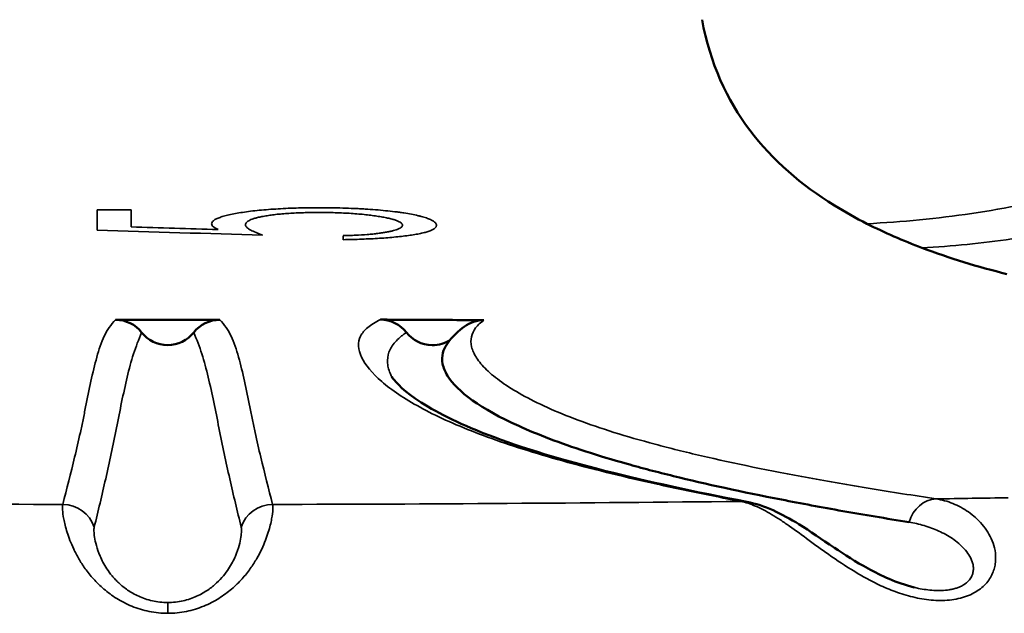
# Model space of a CAD drawing. Units: millimetres. Extents: x 195 to 13885, y 1136 to 12684.
# Drawn here: x 11741 to 11890, y 8235 to 8324 of the extents above; entities that cross this region are included whole.
import ezdxf

# ---------------------------------------------------------------- set-up
doc = ezdxf.new("R2010")
doc.units = ezdxf.units.MM
doc.layers.add('MD_Visible', color=7, linetype='Continuous', lineweight=50)
doc.layers.add('MD_Visible Narrow', color=7, linetype='Continuous', lineweight=35)
doc.dimstyles.new('DİLARA 5', dxfattribs={"dimtxt": 250, "dimasz": 100, "dimexe": 0, "dimexo": 100, "dimgap": 50, "dimtad": 2, "dimdec": 0, "dimlfac": 0.1, "dimrnd": 5, "dimtxsty": 'Standard', "dimcen": 0, "dimse1": 1, "dimse2": 1, "dimclrd": 256, "dimadec": 0, "dimazin": 0, "dimtfac": 1, "dimtdec": 0, "dimtix": 1, "dimtmove": 0, "dimatfit": 3, "dimfxl": 1, "dimarcsym": 0})

# ---------------------------------------------------------------- blocks, each defined once
blk = doc.blocks.new('CustomObjectsInViewport6_0')
at = {"layer": 'MD_Visible', "extrusion": (0, 1, 0)}
blk.add_line((11771.03, 8278.87), (11755.29, 8278.87), dxfattribs=at)
at = {"layer": 'MD_Visible', "extrusion": (4.69242e-16, 1.37089e-35, -1)}
blk.add_arc((-11763.16, 8280.04), 5, 218.0346, 321.9626, dxfattribs=at)
at = {"layer": 'MD_Visible'}
for points, knots in [([(11843.91, 8324.2), (11846.34, 8310.99), (11855.26, 8300.89), (11867.14, 8294.24), (11868.83, 8293.39)], [0, 0, 0, 0, 0.140051, 0.1625199, 0.1625199, 0.1625199, 0.1625199]), ([(11795.3, 8278.9), (11796.2, 8278.89), (11797.11, 8278.89), (11798.01, 8278.88), (11801.38, 8278.86), (11804.74, 8278.85), (11808.11, 8278.83), (11809.05, 8278.83), (11810, 8278.82), (11810.95, 8278.82)], [-0.00272504, -0.00272504, -0.00272504, -0.00272504, 0, 0, 0, 0.01013924, 0.01013924, 0.01013924, 0.01299121, 0.01299121, 0.01299121, 0.01299121]), ([(11805.85, 8275.84), (11805.06, 8275.33), (11804.13, 8275.03), (11801.54, 8275.05), (11800.13, 8275.81), (11799.23, 8276.96)], [0.020490176, 0.020490176, 0.020490176, 0.020490176, 0.023348871, 0.023348871, 0.027828015, 0.027828015, 0.027828015, 0.027828015]), ([(11875.18, 8248.3), (11871.73, 8248.86), (11868.39, 8249.42), (11865.18, 8249.98), (11861.97, 8250.55), (11858.87, 8251.13), (11855.9, 8251.71), (11849.97, 8252.87), (11844.53, 8254.05), (11839.59, 8255.27), (11838.36, 8255.57), (11837.15, 8255.88), (11835.98, 8256.18), (11834.81, 8256.49), (11833.67, 8256.8), (11832.57, 8257.11), (11830.36, 8257.73), (11828.28, 8258.35), (11826.33, 8258.99), (11824.38, 8259.62), (11822.56, 8260.25), (11820.87, 8260.9), (11819.18, 8261.54), (11817.62, 8262.18), (11816.2, 8262.83), (11810.5, 8265.42), (11806.91, 8268.01), (11805.43, 8270.43), (11805.06, 8271.04), (11804.82, 8271.63), (11804.71, 8272.21), (11804.6, 8272.78), (11804.62, 8273.34), (11804.76, 8273.89), (11804.88, 8274.32), (11805.07, 8274.73), (11805.34, 8275.14)], [0, 0, 0, 0, 0.0210282, 0.0210282, 0.0210282, 0.0420564, 0.0420564, 0.0420564, 0.0841128, 0.0841128, 0.0841128, 0.0946269, 0.0946269, 0.0946269, 0.105141, 0.105141, 0.105141, 0.1261692, 0.1261692, 0.1261692, 0.1471974, 0.1471974, 0.1471974, 0.1682256, 0.1682256, 0.1682256, 0.2523384, 0.2523384, 0.2523384, 0.2733666, 0.2733666, 0.2733666, 0.2943948, 0.2943948, 0.2943948, 0.3111331, 0.3111331, 0.3111331, 0.3111331]), ([(11797.02, 8270.28), (11797.25, 8269.85), (11798.41, 8268.46), (11802.87, 8265.38), (11806.27, 8263.59), (11815.59, 8259.87), (11821.86, 8257.92), (11835.62, 8254.44), (11842.75, 8252.89), (11850.7, 8251.37)], [0, 0, 0, 0, 5.672196, 5.672196, 11.80357, 11.80357, 18.856433, 18.856433, 24.762216, 24.762216, 24.762216, 24.762216]), ([(11850.7, 8251.37), (11853.38, 8250.86), (11855.92, 8249.6), (11860.23, 8246.94), (11861.97, 8245.73), (11865.45, 8243.41), (11867.12, 8242.32), (11870, 8240.74), (11871.06, 8240.2), (11873.37, 8239.22), (11874.63, 8238.77), (11875.95, 8238.45)], [0, 0, 0, 0, 1.432846, 1.432846, 2.348387, 2.348387, 3.079165, 3.079165, 3.469636, 3.469636, 3.878025, 3.878025, 3.878025, 3.878025])]:
    blk.add_open_spline(points, degree=3, knots=knots, dxfattribs=at)
for points in [[(11868.83, 8293.39), (11871.5, 8292.03), (11874.28, 8290.82), (11877.14, 8289.74)], [(11877.14, 8289.74), (11881.3, 8288.17), (11885.62, 8286.87), (11889.97, 8285.77)], [(11755.29, 8278.87), (11756.81, 8278.87), (11758.29, 8278.16), (11759.22, 8276.96)], [(11767.1, 8276.96), (11768.04, 8278.16), (11769.51, 8278.87), (11771.03, 8278.87)], [(11795.3, 8278.9), (11796.82, 8278.89), (11798.29, 8278.16), (11799.23, 8276.96)], [(11807.99, 8277.85), (11808.84, 8278.47), (11809.88, 8278.82), (11810.95, 8278.82)], [(11805.34, 8275.14), (11806.11, 8276.32), (11807.2, 8277.27), (11807.99, 8277.85)], [(11805.34, 8275.14), (11805.34, 8275.14), (11805.34, 8275.14), (11805.34, 8275.14)], [(11800.04, 8266.37), (11800.04, 8266.37), (11800.04, 8266.37), (11800.04, 8266.37)], [(11830.34, 8251.25), (11830.34, 8251.25), (11830.34, 8251.25), (11830.34, 8251.25)], [(11867.47, 8240.53), (11867.47, 8240.53), (11867.47, 8240.53), (11867.47, 8240.53)]]:
    blk.add_open_spline(points, degree=3, dxfattribs=at)
at = {"layer": 'MD_Visible Narrow', "extrusion": (0, 1, 0)}
blk.add_line((11752.49, 8295.49), (11757.62, 8295.49), dxfattribs=at)
at = {"layer": 'MD_Visible Narrow'}
for centre, major_axis, ratio, start_param, end_param in [((11789.65, 9479.56), (-0.02, 1199.18), 0.000002, 3.274588, 3.278364), ((11850.36, 8252.08), (0, 5), 0, -1.420122, -1.420113), ((11779.02, 8246), (4.84, 1.24), 0.996133, 1.320511, 2.57886), ((11879.28, 8246.84), (0.74, 4.94), 0.866309, 0.171282, 1.401986), ((11763.16, 8231.19), (0, 5), 0.000171, -0.839535, -0.107337)]:
    blk.add_ellipse(centre, major_axis=major_axis, ratio=ratio, start_param=start_param, end_param=end_param, dxfattribs=at)
at = {"layer": 'MD_Visible Narrow', "extrusion": (4.69242e-16, 2.32827e-32, -1)}
blk.add_ellipse((11763.8, 8308.03), major_axis=(-668.87, 0.02), ratio=0.085316, start_param=4.522277, end_param=4.538877, dxfattribs=at)
at = {"layer": 'MD_Visible Narrow', "extrusion": (4.69242e-16, -1.6714e-29, -1)}
blk.add_ellipse((11747.3, 8246), major_axis=(-4.84, 1.24), ratio=0.996133, start_param=1.320494, end_param=2.578723, dxfattribs=at)
at = {"layer": 'MD_Visible Narrow', "extrusion": (4.69242e-16, 4.46199e-30, -1)}
blk.add_ellipse((11849.76, 8246.46), major_axis=(0.94, 4.91), ratio=0.910078, start_param=-0.206855, end_param=-0.206852, dxfattribs=at)
at = {"layer": 'MD_Visible Narrow', "extrusion": (4.69242e-16, 4.86875e-30, -1)}
blk.add_ellipse((11849.76, 8246.46), major_axis=(0.94, 4.91), ratio=0.910078, start_param=0.480705, end_param=0.480724, dxfattribs=at)
at = {"layer": 'MD_Visible Narrow'}
for points, knots in [([(11877.14, 8289.74), (11881.7, 8289.98), (11886.22, 8290.43), (11890.7, 8291.08), (11895.17, 8291.72), (11899.61, 8292.57), (11904.01, 8293.61), (11908.4, 8294.66), (11912.76, 8295.9), (11917.08, 8297.34), (11919.23, 8298.07), (11921.38, 8298.84), (11923.51, 8299.66), (11925.63, 8300.48), (11927.72, 8301.34), (11929.8, 8302.25), (11933.95, 8304.07), (11938, 8306.07), (11941.95, 8308.24), (11945.91, 8310.42), (11949.77, 8312.77), (11953.54, 8315.3), (11954.48, 8315.93), (11955.42, 8316.57), (11956.35, 8317.23), (11957.28, 8317.88), (11958.2, 8318.55), (11959.12, 8319.23), (11960.95, 8320.58), (11962.74, 8321.97), (11964.5, 8323.4), (11968.02, 8326.25), (11971.39, 8329.24), (11974.62, 8332.37), (11977.85, 8335.5), (11980.94, 8338.76), (11983.88, 8342.17), (11986.83, 8345.57), (11989.63, 8349.11), (11992.28, 8352.8), (11993.61, 8354.64), (11994.9, 8356.52), (11996.15, 8358.42), (11997.4, 8360.33), (11998.6, 8362.26), (11999.76, 8364.21), (12000.92, 8366.16), (12002.03, 8368.14), (12003.1, 8370.15), (12004.17, 8372.16), (12005.2, 8374.19), (12006.18, 8376.24), (12006.67, 8377.26), (12007.15, 8378.29), (12007.61, 8379.32), (12008.08, 8380.35), (12008.53, 8381.39), (12008.97, 8382.43), (12009.84, 8384.51), (12010.64, 8386.61), (12011.36, 8388.73), (12012.82, 8392.98), (12013.99, 8397.31), (12014.87, 8401.73), (12015.31, 8403.94), (12015.68, 8406.17), (12015.98, 8408.43), (12016.05, 8408.99), (12016.12, 8409.56), (12016.18, 8410.12), (12016.25, 8410.69), (12016.31, 8411.26), (12016.36, 8411.83), (12016.48, 8412.96), (12016.59, 8414.1), (12016.7, 8415.24), (12017.16, 8419.78), (12017.61, 8424.33), (12018.07, 8428.88)], [0, 0, 0, 0, 0.0135506, 0.0135506, 0.0135506, 0.0271012, 0.0271012, 0.0271012, 0.0406519, 0.0406519, 0.0406519, 0.0474272, 0.0474272, 0.0474272, 0.0542025, 0.0542025, 0.0542025, 0.0677531, 0.0677531, 0.0677531, 0.0813037, 0.0813037, 0.0813037, 0.0846914, 0.0846914, 0.0846914, 0.088079, 0.088079, 0.088079, 0.0948544, 0.0948544, 0.0948544, 0.108405, 0.108405, 0.108405, 0.1219556, 0.1219556, 0.1219556, 0.1355062, 0.1355062, 0.1355062, 0.1422815, 0.1422815, 0.1422815, 0.1490568, 0.1490568, 0.1490568, 0.1558322, 0.1558322, 0.1558322, 0.1626075, 0.1626075, 0.1626075, 0.1659951, 0.1659951, 0.1659951, 0.1693828, 0.1693828, 0.1693828, 0.1761581, 0.1761581, 0.1761581, 0.1897087, 0.1897087, 0.1897087, 0.196484, 0.196484, 0.196484, 0.1981778, 0.1981778, 0.1981778, 0.1998717, 0.1998717, 0.1998717, 0.2032593, 0.2032593, 0.2032593, 0.21681, 0.21681, 0.21681, 0.21681]), ([(11868.83, 8293.39), (11874.17, 8293.65), (11879.44, 8294.17), (11884.66, 8294.94), (11889.89, 8295.72), (11895.05, 8296.73), (11900.17, 8297.99), (11902.73, 8298.62), (11905.27, 8299.31), (11907.8, 8300.06), (11910.33, 8300.81), (11912.86, 8301.63), (11915.34, 8302.5), (11920.32, 8304.24), (11925.18, 8306.2), (11929.93, 8308.4), (11932.3, 8309.5), (11934.65, 8310.66), (11936.96, 8311.89), (11939.28, 8313.11), (11941.56, 8314.4), (11943.82, 8315.76), (11946.07, 8317.12), (11948.3, 8318.56), (11950.49, 8320.07), (11952.69, 8321.59), (11954.82, 8323.18), (11956.9, 8324.85), (11958.97, 8326.53), (11960.97, 8328.28), (11962.89, 8330.13), (11963.37, 8330.6), (11963.85, 8331.07), (11964.32, 8331.54), (11964.79, 8332.02), (11965.24, 8332.5), (11965.69, 8332.98), (11966.59, 8333.94), (11967.45, 8334.92), (11968.27, 8335.91), (11969.09, 8336.9), (11969.87, 8337.9), (11970.61, 8338.92), (11970.98, 8339.43), (11971.34, 8339.94), (11971.69, 8340.45), (11972.04, 8340.97), (11972.38, 8341.48), (11972.7, 8341.99), (11974, 8344.03), (11975.09, 8346.04), (11976.02, 8348.02), (11976.26, 8348.52), (11976.48, 8349.01), (11976.69, 8349.5), (11976.9, 8349.99), (11977.11, 8350.48), (11977.3, 8350.96), (11977.68, 8351.93), (11978.03, 8352.88), (11978.34, 8353.81), (11978.96, 8355.66), (11979.44, 8357.46), (11979.83, 8359.2), (11980.03, 8360.07), (11980.2, 8360.92), (11980.35, 8361.77), (11980.5, 8362.61), (11980.63, 8363.45), (11980.74, 8364.27), (11980.97, 8365.91), (11981.13, 8367.5), (11981.23, 8369.04), (11981.45, 8372.13), (11981.44, 8375.02), (11981.28, 8377.72), (11981.12, 8380.42), (11980.8, 8382.92), (11980.37, 8385.24), (11980.15, 8386.4), (11979.91, 8387.52), (11979.64, 8388.59), (11979.37, 8389.65), (11979.09, 8390.67), (11978.78, 8391.65), (11978.17, 8393.59), (11977.5, 8395.36), (11976.79, 8396.99), (11976.08, 8398.62), (11975.33, 8400.11), (11974.57, 8401.51), (11973.81, 8402.9), (11973.03, 8404.19), (11972.26, 8405.42)], [0, 0, 0, 0, 0.0158601, 0.0158601, 0.0158601, 0.0317202, 0.0317202, 0.0317202, 0.0396503, 0.0396503, 0.0396503, 0.0475804, 0.0475804, 0.0475804, 0.0634405, 0.0634405, 0.0634405, 0.0713705, 0.0713705, 0.0713705, 0.0793006, 0.0793006, 0.0793006, 0.0872306, 0.0872306, 0.0872306, 0.0951607, 0.0951607, 0.0951607, 0.1030908, 0.1030908, 0.1030908, 0.1050733, 0.1050733, 0.1050733, 0.1070558, 0.1070558, 0.1070558, 0.1110208, 0.1110208, 0.1110208, 0.1149858, 0.1149858, 0.1149858, 0.1169684, 0.1169684, 0.1169684, 0.1189509, 0.1189509, 0.1189509, 0.1268809, 0.1268809, 0.1268809, 0.1288635, 0.1288635, 0.1288635, 0.130846, 0.130846, 0.130846, 0.134811, 0.134811, 0.134811, 0.1427411, 0.1427411, 0.1427411, 0.1467061, 0.1467061, 0.1467061, 0.1506711, 0.1506711, 0.1506711, 0.1586012, 0.1586012, 0.1586012, 0.1744613, 0.1744613, 0.1744613, 0.1903214, 0.1903214, 0.1903214, 0.1982515, 0.1982515, 0.1982515, 0.2061815, 0.2061815, 0.2061815, 0.2220416, 0.2220416, 0.2220416, 0.2379018, 0.2379018, 0.2379018, 0.2537619, 0.2537619, 0.2537619, 0.2537619]), ([(11769.79, 8293.36), (11769.81, 8293.44), (11769.82, 8293.52), (11769.86, 8293.6), (11769.9, 8293.68), (11769.97, 8293.75), (11770.06, 8293.83), (11770.15, 8293.91), (11770.27, 8293.99), (11770.41, 8294.06), (11770.55, 8294.14), (11770.72, 8294.22), (11770.92, 8294.29), (11771.12, 8294.37), (11771.34, 8294.44), (11771.59, 8294.52), (11771.84, 8294.59), (11772.11, 8294.66), (11772.41, 8294.72), (11772.71, 8294.79), (11773.04, 8294.86), (11773.39, 8294.92), (11773.73, 8294.98), (11774.1, 8295.05), (11774.48, 8295.1), (11774.87, 8295.16), (11775.27, 8295.21), (11775.69, 8295.27), (11776.11, 8295.32), (11776.54, 8295.37), (11777, 8295.41), (11777.45, 8295.46), (11777.92, 8295.5), (11778.39, 8295.53), (11778.87, 8295.57), (11779.36, 8295.6), (11779.85, 8295.63), (11780.35, 8295.66), (11780.86, 8295.69), (11781.38, 8295.71), (11781.9, 8295.73), (11782.42, 8295.74), (11782.95, 8295.76), (11783.48, 8295.77), (11784.01, 8295.78), (11784.55, 8295.79), (11785.08, 8295.79), (11785.62, 8295.8), (11786.15, 8295.8)], [0, 0, 0, 0, 0.00158902, 0.00158902, 0.00158902, 0.00317804, 0.00317804, 0.00317804, 0.00476706, 0.00476706, 0.00476706, 0.00635608, 0.00635608, 0.00635608, 0.0079451, 0.0079451, 0.0079451, 0.00953412, 0.00953412, 0.00953412, 0.01112313, 0.01112313, 0.01112313, 0.01271215, 0.01271215, 0.01271215, 0.01430117, 0.01430117, 0.01430117, 0.01589019, 0.01589019, 0.01589019, 0.01747921, 0.01747921, 0.01747921, 0.01906823, 0.01906823, 0.01906823, 0.02065725, 0.02065725, 0.02065725, 0.02224627, 0.02224627, 0.02224627, 0.02383529, 0.02383529, 0.02383529, 0.02542431, 0.02542431, 0.02542431, 0.02542431]), ([(11785.96, 8295.08), (11785.58, 8295.08), (11785.19, 8295.08), (11784.81, 8295.07), (11784.43, 8295.07), (11784.05, 8295.06), (11783.67, 8295.05), (11782.93, 8295.03), (11782.19, 8295), (11781.48, 8294.95), (11781.12, 8294.93), (11780.77, 8294.9), (11780.43, 8294.87), (11780.1, 8294.84), (11779.78, 8294.81), (11779.47, 8294.78), (11779.16, 8294.74), (11778.86, 8294.7), (11778.58, 8294.66), (11778.3, 8294.62), (11778.03, 8294.58), (11777.77, 8294.53), (11777.52, 8294.49), (11777.28, 8294.44), (11777.06, 8294.39), (11776.84, 8294.35), (11776.64, 8294.3), (11776.46, 8294.24), (11776.27, 8294.19), (11776.11, 8294.14), (11775.95, 8294.08), (11775.8, 8294.03), (11775.67, 8293.98), (11775.56, 8293.92), (11775.44, 8293.87), (11775.35, 8293.81), (11775.27, 8293.75), (11775.19, 8293.7), (11775.12, 8293.64), (11775.07, 8293.58), (11775.02, 8293.53), (11774.98, 8293.47), (11774.96, 8293.41), (11774.94, 8293.36), (11774.93, 8293.3), (11774.92, 8293.24)], [0, 0, 0, 0, 0.00114038, 0.00114038, 0.00114038, 0.00228077, 0.00228077, 0.00228077, 0.00456153, 0.00456153, 0.00456153, 0.00570191, 0.00570191, 0.00570191, 0.0068423, 0.0068423, 0.0068423, 0.00798268, 0.00798268, 0.00798268, 0.00912306, 0.00912306, 0.00912306, 0.01026345, 0.01026345, 0.01026345, 0.01140383, 0.01140383, 0.01140383, 0.01254421, 0.01254421, 0.01254421, 0.01368459, 0.01368459, 0.01368459, 0.01482498, 0.01482498, 0.01482498, 0.01596536, 0.01596536, 0.01596536, 0.01710574, 0.01710574, 0.01710574, 0.01824613, 0.01824613, 0.01824613, 0.01824613]), ([(11798.64, 8293.15), (11798.63, 8293.21), (11798.62, 8293.27), (11798.58, 8293.33), (11798.55, 8293.39), (11798.49, 8293.45), (11798.42, 8293.51), (11798.35, 8293.58), (11798.26, 8293.64), (11798.14, 8293.69), (11798.03, 8293.75), (11797.88, 8293.81), (11797.73, 8293.87), (11797.57, 8293.93), (11797.4, 8293.99), (11797.21, 8294.04), (11797.01, 8294.1), (11796.8, 8294.15), (11796.56, 8294.21), (11796.33, 8294.26), (11796.09, 8294.31), (11795.83, 8294.36), (11795.57, 8294.41), (11795.28, 8294.46), (11794.99, 8294.5), (11794.7, 8294.55), (11794.4, 8294.59), (11794.08, 8294.63), (11793.76, 8294.68), (11793.44, 8294.72), (11793.09, 8294.75), (11792.75, 8294.79), (11792.39, 8294.82), (11792.02, 8294.85), (11791.65, 8294.89), (11791.27, 8294.91), (11790.88, 8294.94), (11790.11, 8294.99), (11789.31, 8295.02), (11788.48, 8295.05), (11788.07, 8295.06), (11787.65, 8295.07), (11787.23, 8295.07), (11786.81, 8295.08), (11786.38, 8295.08), (11785.96, 8295.08)], [0, 0, 0, 0, 0.00124781, 0.00124781, 0.00124781, 0.00249561, 0.00249561, 0.00249561, 0.00374342, 0.00374342, 0.00374342, 0.00499123, 0.00499123, 0.00499123, 0.00623904, 0.00623904, 0.00623904, 0.00748684, 0.00748684, 0.00748684, 0.00873465, 0.00873465, 0.00873465, 0.00998246, 0.00998246, 0.00998246, 0.01123027, 0.01123027, 0.01123027, 0.01247807, 0.01247807, 0.01247807, 0.01372588, 0.01372588, 0.01372588, 0.01497369, 0.01497369, 0.01497369, 0.0174693, 0.0174693, 0.0174693, 0.01871711, 0.01871711, 0.01871711, 0.01996492, 0.01996492, 0.01996492, 0.01996492]), ([(11786.15, 8295.8), (11786.74, 8295.8), (11787.32, 8295.79), (11787.9, 8295.79), (11788.48, 8295.78), (11789.05, 8295.77), (11789.62, 8295.75), (11790.19, 8295.73), (11790.75, 8295.71), (11791.31, 8295.69), (11791.59, 8295.68), (11791.87, 8295.66), (11792.15, 8295.65), (11792.43, 8295.63), (11792.71, 8295.62), (11792.98, 8295.6), (11793.52, 8295.57), (11794.05, 8295.53), (11794.57, 8295.49), (11795.09, 8295.45), (11795.59, 8295.4), (11796.08, 8295.35), (11796.57, 8295.3), (11797.04, 8295.25), (11797.5, 8295.2), (11797.73, 8295.17), (11797.96, 8295.14), (11798.18, 8295.11), (11798.4, 8295.08), (11798.62, 8295.05), (11798.83, 8295.02), (11799.25, 8294.95), (11799.63, 8294.89), (11800, 8294.82), (11800.36, 8294.75), (11800.71, 8294.68), (11801.02, 8294.6), (11801.18, 8294.56), (11801.33, 8294.53), (11801.48, 8294.49), (11801.62, 8294.45), (11801.76, 8294.41), (11801.89, 8294.37), (11802.03, 8294.33), (11802.15, 8294.29), (11802.27, 8294.25), (11802.38, 8294.21), (11802.49, 8294.17), (11802.59, 8294.13), (11802.8, 8294.05), (11802.98, 8293.96), (11803.13, 8293.88), (11803.28, 8293.79), (11803.4, 8293.71), (11803.49, 8293.62), (11803.54, 8293.58), (11803.58, 8293.54), (11803.61, 8293.5), (11803.65, 8293.45), (11803.68, 8293.41), (11803.71, 8293.37), (11803.73, 8293.32), (11803.75, 8293.28), (11803.76, 8293.24), (11803.76, 8293.2), (11803.77, 8293.15), (11803.77, 8293.11)], [0, 0, 0, 0, 0.00173501, 0.00173501, 0.00173501, 0.00347003, 0.00347003, 0.00347003, 0.00520504, 0.00520504, 0.00520504, 0.00607255, 0.00607255, 0.00607255, 0.00694006, 0.00694006, 0.00694006, 0.00867507, 0.00867507, 0.00867507, 0.01041009, 0.01041009, 0.01041009, 0.0121451, 0.0121451, 0.0121451, 0.01301261, 0.01301261, 0.01301261, 0.01388011, 0.01388011, 0.01388011, 0.01561513, 0.01561513, 0.01561513, 0.01735014, 0.01735014, 0.01735014, 0.01821765, 0.01821765, 0.01821765, 0.01908516, 0.01908516, 0.01908516, 0.01995266, 0.01995266, 0.01995266, 0.02082017, 0.02082017, 0.02082017, 0.02255518, 0.02255518, 0.02255518, 0.0242902, 0.0242902, 0.0242902, 0.02515771, 0.02515771, 0.02515771, 0.02602521, 0.02602521, 0.02602521, 0.02689272, 0.02689272, 0.02689272, 0.02776023, 0.02776023, 0.02776023, 0.02776023]), ([(11770.77, 8292.5), (11770.63, 8292.57), (11770.5, 8292.64), (11770.38, 8292.71), (11770.26, 8292.78), (11770.16, 8292.85), (11770.07, 8292.92), (11769.98, 8293), (11769.91, 8293.07), (11769.87, 8293.14), (11769.82, 8293.21), (11769.81, 8293.29), (11769.79, 8293.36)], [0, 0, 0, 0, 0.001511378, 0.001511378, 0.001511378, 0.003022757, 0.003022757, 0.003022757, 0.004534135, 0.004534135, 0.004534135, 0.006045513, 0.006045513, 0.006045513, 0.006045513]), ([(11774.92, 8293.24), (11774.93, 8293.17), (11774.94, 8293.1), (11774.98, 8293.03), (11775.02, 8292.96), (11775.07, 8292.9), (11775.14, 8292.83), (11775.28, 8292.69), (11775.47, 8292.56), (11775.71, 8292.43), (11775.94, 8292.3), (11776.21, 8292.17), (11776.51, 8292.04), (11776.66, 8291.98), (11776.82, 8291.92), (11776.98, 8291.85), (11777.15, 8291.79), (11777.32, 8291.73), (11777.49, 8291.67)], [0, 0, 0, 0, 0.00143217, 0.00143217, 0.00143217, 0.00286434, 0.00286434, 0.00286434, 0.00572868, 0.00572868, 0.00572868, 0.00859302, 0.00859302, 0.00859302, 0.01002519, 0.01002519, 0.01002519, 0.01145736, 0.01145736, 0.01145736, 0.01145736]), ([(11789.67, 8291.58), (11789.98, 8291.59), (11790.3, 8291.6), (11790.62, 8291.61), (11790.93, 8291.62), (11791.24, 8291.64), (11791.55, 8291.65), (11792.16, 8291.68), (11792.75, 8291.71), (11793.32, 8291.76), (11793.61, 8291.78), (11793.89, 8291.8), (11794.15, 8291.83), (11794.42, 8291.86), (11794.67, 8291.88), (11794.92, 8291.91), (11795.16, 8291.94), (11795.38, 8291.98), (11795.6, 8292.01), (11795.82, 8292.04), (11796.03, 8292.08), (11796.23, 8292.11), (11796.43, 8292.15), (11796.61, 8292.19), (11796.78, 8292.23), (11796.95, 8292.26), (11797.11, 8292.3), (11797.26, 8292.34), (11797.41, 8292.38), (11797.54, 8292.43), (11797.67, 8292.47), (11797.8, 8292.51), (11797.92, 8292.55), (11798.02, 8292.6), (11798.12, 8292.64), (11798.21, 8292.69), (11798.29, 8292.73), (11798.36, 8292.78), (11798.43, 8292.82), (11798.49, 8292.87), (11798.54, 8292.91), (11798.58, 8292.96), (11798.6, 8293.01), (11798.62, 8293.05), (11798.63, 8293.1), (11798.64, 8293.15)], [0, 0, 0, 0, 0.00096981, 0.00096981, 0.00096981, 0.00193961, 0.00193961, 0.00193961, 0.00387922, 0.00387922, 0.00387922, 0.00484903, 0.00484903, 0.00484903, 0.00581883, 0.00581883, 0.00581883, 0.00678864, 0.00678864, 0.00678864, 0.00775844, 0.00775844, 0.00775844, 0.00872825, 0.00872825, 0.00872825, 0.00969805, 0.00969805, 0.00969805, 0.01066786, 0.01066786, 0.01066786, 0.01163766, 0.01163766, 0.01163766, 0.01260747, 0.01260747, 0.01260747, 0.01357727, 0.01357727, 0.01357727, 0.01454708, 0.01454708, 0.01454708, 0.01551688, 0.01551688, 0.01551688, 0.01551688]), ([(11803.77, 8293.11), (11803.76, 8293.04), (11803.75, 8292.97), (11803.71, 8292.9), (11803.68, 8292.84), (11803.62, 8292.77), (11803.54, 8292.7), (11803.46, 8292.63), (11803.36, 8292.57), (11803.24, 8292.5), (11803.12, 8292.44), (11802.98, 8292.37), (11802.81, 8292.31), (11802.64, 8292.24), (11802.45, 8292.18), (11802.24, 8292.12), (11802.02, 8292.06), (11801.79, 8292.01), (11801.53, 8291.95), (11801.28, 8291.9), (11801.02, 8291.84), (11800.72, 8291.79), (11800.43, 8291.74), (11800.11, 8291.69), (11799.78, 8291.64), (11799.45, 8291.59), (11799.11, 8291.55), (11798.75, 8291.5), (11798.39, 8291.46), (11798.02, 8291.42), (11797.63, 8291.38), (11797.25, 8291.34), (11796.85, 8291.31), (11796.44, 8291.27), (11796.02, 8291.24), (11795.6, 8291.21), (11795.17, 8291.18), (11794.74, 8291.15), (11794.3, 8291.13), (11793.85, 8291.11), (11793.41, 8291.09), (11792.95, 8291.07), (11792.49, 8291.05), (11792.03, 8291.03), (11791.56, 8291.02), (11791.09, 8291), (11790.62, 8290.99), (11790.14, 8290.98), (11789.67, 8290.97)], [0, 0, 0, 0, 0.00142494, 0.00142494, 0.00142494, 0.00284988, 0.00284988, 0.00284988, 0.00427482, 0.00427482, 0.00427482, 0.00569976, 0.00569976, 0.00569976, 0.0071247, 0.0071247, 0.0071247, 0.00854964, 0.00854964, 0.00854964, 0.00997458, 0.00997458, 0.00997458, 0.01139952, 0.01139952, 0.01139952, 0.01282446, 0.01282446, 0.01282446, 0.0142494, 0.0142494, 0.0142494, 0.01567434, 0.01567434, 0.01567434, 0.01709928, 0.01709928, 0.01709928, 0.01852422, 0.01852422, 0.01852422, 0.01994916, 0.01994916, 0.01994916, 0.0213741, 0.0213741, 0.0213741, 0.02279904, 0.02279904, 0.02279904, 0.02279904]), ([(11747.3, 8250.98), (11747.91, 8253.34), (11748.52, 8255.69), (11749.1, 8258.13), (11749.4, 8259.35), (11749.68, 8260.59), (11749.96, 8261.85), (11750.1, 8262.48), (11750.24, 8263.12), (11750.37, 8263.77), (11750.5, 8264.41), (11750.63, 8265.06), (11750.76, 8265.71), (11751.03, 8267.01), (11751.29, 8268.31), (11751.56, 8269.58), (11751.84, 8270.85), (11752.12, 8272.08), (11752.45, 8273.23), (11752.61, 8273.81), (11752.78, 8274.37), (11752.96, 8274.9), (11753.15, 8275.43), (11753.35, 8275.93), (11753.58, 8276.4), (11754.03, 8277.34), (11754.59, 8278.13), (11755.29, 8278.87)], [0, 0, 0, 0, 0.0831432, 0.0831432, 0.0831432, 0.1247148, 0.1247148, 0.1247148, 0.1455006, 0.1455006, 0.1455006, 0.1662864, 0.1662864, 0.1662864, 0.2078579, 0.2078579, 0.2078579, 0.2494295, 0.2494295, 0.2494295, 0.2702153, 0.2702153, 0.2702153, 0.2910011, 0.2910011, 0.2910011, 0.3325727, 0.3325727, 0.3325727, 0.3325727]), ([(11771.03, 8278.87), (11771.74, 8278.13), (11772.3, 8277.34), (11772.75, 8276.4), (11772.97, 8275.93), (11773.17, 8275.43), (11773.36, 8274.9), (11773.55, 8274.37), (11773.72, 8273.81), (11773.88, 8273.23), (11774.2, 8272.08), (11774.49, 8270.85), (11774.76, 8269.58), (11775.04, 8268.31), (11775.3, 8267.01), (11775.56, 8265.71), (11775.69, 8265.06), (11775.82, 8264.41), (11775.96, 8263.77), (11776.09, 8263.12), (11776.23, 8262.48), (11776.36, 8261.85), (11776.64, 8260.59), (11776.93, 8259.35), (11777.22, 8258.13), (11777.81, 8255.69), (11778.42, 8253.34), (11779.02, 8250.98)], [0, 0, 0, 0, 0.0415649, 0.0415649, 0.0415649, 0.0623473, 0.0623473, 0.0623473, 0.0831297, 0.0831297, 0.0831297, 0.1246946, 0.1246946, 0.1246946, 0.1662595, 0.1662595, 0.1662595, 0.1870419, 0.1870419, 0.1870419, 0.2078244, 0.2078244, 0.2078244, 0.2493892, 0.2493892, 0.2493892, 0.332519, 0.332519, 0.332519, 0.332519]), ([(11849.76, 8251.44), (11846.92, 8251.98), (11844.17, 8252.53), (11841.53, 8253.08), (11838.89, 8253.64), (11836.35, 8254.19), (11833.91, 8254.76), (11831.47, 8255.32), (11829.14, 8255.89), (11826.91, 8256.46), (11824.68, 8257.04), (11822.56, 8257.62), (11820.54, 8258.21), (11818.52, 8258.8), (11816.6, 8259.4), (11814.79, 8260), (11812.97, 8260.61), (11811.27, 8261.22), (11809.66, 8261.84), (11808.06, 8262.46), (11806.56, 8263.09), (11805.16, 8263.73), (11803.76, 8264.36), (11802.47, 8265.01), (11801.29, 8265.66), (11798.93, 8266.95), (11796.99, 8268.25), (11795.51, 8269.53), (11794.04, 8270.8), (11793.01, 8272.04), (11792.46, 8273.21), (11792.19, 8273.79), (11792.04, 8274.35), (11792.01, 8274.89), (11791.98, 8275.42), (11792.08, 8275.93), (11792.31, 8276.4), (11792.54, 8276.88), (11792.91, 8277.31), (11793.4, 8277.72), (11793.9, 8278.13), (11794.54, 8278.52), (11795.3, 8278.9)], [0, 0, 0, 0, 0.0209787, 0.0209787, 0.0209787, 0.0419574, 0.0419574, 0.0419574, 0.0629361, 0.0629361, 0.0629361, 0.0839147, 0.0839147, 0.0839147, 0.1048934, 0.1048934, 0.1048934, 0.1258721, 0.1258721, 0.1258721, 0.1468508, 0.1468508, 0.1468508, 0.1678295, 0.1678295, 0.1678295, 0.2097868, 0.2097868, 0.2097868, 0.2517442, 0.2517442, 0.2517442, 0.2727229, 0.2727229, 0.2727229, 0.2937016, 0.2937016, 0.2937016, 0.3146803, 0.3146803, 0.3146803, 0.335659, 0.335659, 0.335659, 0.335659]), ([(11810.95, 8278.82), (11810.44, 8278.44), (11810.02, 8278.05), (11809.7, 8277.64), (11809.38, 8277.23), (11809.16, 8276.79), (11809.06, 8276.32), (11808.95, 8275.84), (11808.96, 8275.33), (11809.09, 8274.8), (11809.22, 8274.26), (11809.47, 8273.7), (11809.84, 8273.12), (11810.22, 8272.54), (11810.72, 8271.94), (11811.35, 8271.32), (11811.98, 8270.71), (11812.74, 8270.09), (11813.63, 8269.46), (11814.52, 8268.82), (11815.54, 8268.19), (11816.69, 8267.54), (11817.84, 8266.9), (11819.12, 8266.26), (11820.53, 8265.62), (11821.94, 8264.98), (11823.49, 8264.35), (11825.17, 8263.72), (11826.85, 8263.09), (11828.66, 8262.47), (11830.6, 8261.87), (11832.55, 8261.26), (11834.62, 8260.66), (11836.82, 8260.07), (11837.93, 8259.77), (11839.06, 8259.48), (11840.23, 8259.19), (11841.39, 8258.9), (11842.59, 8258.61), (11843.83, 8258.32), (11848.75, 8257.18), (11854.17, 8256.07), (11860.08, 8254.99), (11863.04, 8254.45), (11866.12, 8253.91), (11869.32, 8253.38), (11872.52, 8252.86), (11875.84, 8252.34), (11879.28, 8251.82)], [0, 0, 0, 0, 0.0208564, 0.0208564, 0.0208564, 0.0417128, 0.0417128, 0.0417128, 0.0625693, 0.0625693, 0.0625693, 0.0834257, 0.0834257, 0.0834257, 0.1042821, 0.1042821, 0.1042821, 0.1251385, 0.1251385, 0.1251385, 0.145995, 0.145995, 0.145995, 0.1668514, 0.1668514, 0.1668514, 0.1877078, 0.1877078, 0.1877078, 0.2085642, 0.2085642, 0.2085642, 0.2294206, 0.2294206, 0.2294206, 0.2398489, 0.2398489, 0.2398489, 0.2502771, 0.2502771, 0.2502771, 0.2919899, 0.2919899, 0.2919899, 0.3128463, 0.3128463, 0.3128463, 0.3337028, 0.3337028, 0.3337028, 0.3337028]), ([(11759.22, 8276.96), (11758.76, 8275.9), (11758.36, 8274.84), (11758, 8273.72), (11757.64, 8272.6), (11757.33, 8271.42), (11757.04, 8270.2), (11756.45, 8267.75), (11755.94, 8265.14), (11755.42, 8262.54), (11755.15, 8261.23), (11754.89, 8259.93), (11754.62, 8258.66), (11754.35, 8257.38), (11754.07, 8256.12), (11753.79, 8254.87), (11753.23, 8252.38), (11752.64, 8249.94), (11752.06, 8247.52)], [0, 0, 0, 0, 0.0415581, 0.0415581, 0.0415581, 0.0831162, 0.0831162, 0.0831162, 0.1662325, 0.1662325, 0.1662325, 0.2077906, 0.2077906, 0.2077906, 0.2493487, 0.2493487, 0.2493487, 0.3324649, 0.3324649, 0.3324649, 0.3324649]), ([(11774.27, 8247.52), (11773.68, 8249.94), (11773.1, 8252.38), (11772.53, 8254.87), (11772.25, 8256.12), (11771.97, 8257.38), (11771.7, 8258.66), (11771.43, 8259.93), (11771.17, 8261.23), (11770.91, 8262.54), (11770.39, 8265.14), (11769.87, 8267.75), (11769.28, 8270.2), (11768.99, 8271.42), (11768.68, 8272.6), (11768.32, 8273.72), (11767.97, 8274.84), (11767.56, 8275.9), (11767.1, 8276.96)], [0, 0, 0, 0, 0.0831181, 0.0831181, 0.0831181, 0.1246772, 0.1246772, 0.1246772, 0.1662363, 0.1662363, 0.1662363, 0.2493544, 0.2493544, 0.2493544, 0.2909135, 0.2909135, 0.2909135, 0.3324725, 0.3324725, 0.3324725, 0.3324725]), ([(11799.23, 8276.96), (11799.06, 8276.85), (11798.89, 8276.73), (11798.74, 8276.61), (11798.58, 8276.49), (11798.43, 8276.37), (11798.29, 8276.25), (11798.01, 8276.01), (11797.76, 8275.76), (11797.55, 8275.51), (11797.11, 8275.02), (11796.79, 8274.51), (11796.6, 8273.97), (11796.41, 8273.44), (11796.34, 8272.89), (11796.39, 8272.32), (11796.43, 8271.75), (11796.6, 8271.16), (11796.88, 8270.56), (11796.93, 8270.47), (11796.97, 8270.38), (11797.02, 8270.28)], [-0.00000006, -0.00000006, -0.00000006, -0.00000006, 0.00520553, 0.00520553, 0.00520553, 0.01041111, 0.01041111, 0.01041111, 0.02082229, 0.02082229, 0.02082229, 0.04164463, 0.04164463, 0.04164463, 0.06246698, 0.06246698, 0.06246698, 0.08328933, 0.08328933, 0.08328933, 0.08654495, 0.08654495, 0.08654495, 0.08654495]), ([(11676.56, 8251.44), (11688.31, 8251.31), (11700.07, 8251.21), (11711.86, 8251.13), (11723.65, 8251.05), (11735.47, 8251), (11747.3, 8250.98)], [0.040967, 0.040967, 0.040967, 0.040967, 0.07652733, 0.07652733, 0.07652733, 0.11208767, 0.11208767, 0.11208767, 0.11208767]), ([(11763.16, 8234.53), (11762.21, 8234.53), (11761.28, 8234.63), (11760.37, 8234.81), (11759.92, 8234.9), (11759.47, 8235.02), (11759.03, 8235.15), (11758.59, 8235.28), (11758.16, 8235.43), (11757.75, 8235.6), (11756.93, 8235.94), (11756.17, 8236.33), (11755.46, 8236.77), (11754.75, 8237.21), (11754.11, 8237.69), (11753.53, 8238.19), (11753.24, 8238.43), (11752.96, 8238.69), (11752.7, 8238.94), (11752.43, 8239.2), (11752.18, 8239.46), (11751.95, 8239.72), (11751.48, 8240.24), (11751.07, 8240.76), (11750.7, 8241.27), (11750.33, 8241.78), (11750.01, 8242.29), (11749.72, 8242.78), (11749.57, 8243.03), (11749.44, 8243.28), (11749.31, 8243.52), (11749.19, 8243.76), (11749.07, 8244), (11748.96, 8244.23), (11748.52, 8245.15), (11748.21, 8246), (11747.97, 8246.76), (11747.85, 8247.14), (11747.75, 8247.5), (11747.67, 8247.84), (11747.58, 8248.17), (11747.52, 8248.49), (11747.46, 8248.77), (11747.35, 8249.34), (11747.3, 8249.81), (11747.27, 8250.18), (11747.25, 8250.55), (11747.26, 8250.82), (11747.3, 8250.98)], [0, 0, 0, 0, 0.00281395, 0.00281395, 0.00281395, 0.00422093, 0.00422093, 0.00422093, 0.0056279, 0.0056279, 0.0056279, 0.00844186, 0.00844186, 0.00844186, 0.01125581, 0.01125581, 0.01125581, 0.01266278, 0.01266278, 0.01266278, 0.01406976, 0.01406976, 0.01406976, 0.01688371, 0.01688371, 0.01688371, 0.01969766, 0.01969766, 0.01969766, 0.02110464, 0.02110464, 0.02110464, 0.02251162, 0.02251162, 0.02251162, 0.02813952, 0.02813952, 0.02813952, 0.03095347, 0.03095347, 0.03095347, 0.03376742, 0.03376742, 0.03376742, 0.03939533, 0.03939533, 0.03939533, 0.04502323, 0.04502323, 0.04502323, 0.04502323]), ([(11779.02, 8250.98), (11779.07, 8250.82), (11779.08, 8250.55), (11779.05, 8250.18), (11779.03, 8249.82), (11778.97, 8249.35), (11778.87, 8248.78), (11778.81, 8248.5), (11778.75, 8248.19), (11778.66, 8247.86), (11778.58, 8247.52), (11778.48, 8247.16), (11778.36, 8246.78), (11778.12, 8246.02), (11777.81, 8245.17), (11777.37, 8244.24), (11777.15, 8243.78), (11776.91, 8243.3), (11776.62, 8242.81), (11776.47, 8242.56), (11776.32, 8242.31), (11776.16, 8242.05), (11775.99, 8241.8), (11775.82, 8241.54), (11775.64, 8241.29), (11775.27, 8240.77), (11774.86, 8240.25), (11774.39, 8239.74), (11774.16, 8239.48), (11773.91, 8239.22), (11773.65, 8238.96), (11773.39, 8238.71), (11773.11, 8238.45), (11772.82, 8238.2), (11772.24, 8237.71), (11771.6, 8237.23), (11770.9, 8236.79), (11770.55, 8236.57), (11770.18, 8236.36), (11769.8, 8236.16), (11769.41, 8235.97), (11769.01, 8235.78), (11768.6, 8235.61), (11768.19, 8235.45), (11767.77, 8235.29), (11767.34, 8235.16), (11766.9, 8235.03), (11766.45, 8234.91), (11765.99, 8234.82), (11765.53, 8234.72), (11765.06, 8234.65), (11764.59, 8234.61), (11764.12, 8234.56), (11763.64, 8234.53), (11763.16, 8234.53)], [0, 0, 0, 0, 0.00559028, 0.00559028, 0.00559028, 0.01118057, 0.01118057, 0.01118057, 0.01397571, 0.01397571, 0.01397571, 0.01677085, 0.01677085, 0.01677085, 0.02236114, 0.02236114, 0.02236114, 0.02515628, 0.02515628, 0.02515628, 0.02655385, 0.02655385, 0.02655385, 0.02795142, 0.02795142, 0.02795142, 0.03074657, 0.03074657, 0.03074657, 0.03214414, 0.03214414, 0.03214414, 0.03354171, 0.03354171, 0.03354171, 0.03633685, 0.03633685, 0.03633685, 0.03773442, 0.03773442, 0.03773442, 0.03913199, 0.03913199, 0.03913199, 0.04052956, 0.04052956, 0.04052956, 0.04192713, 0.04192713, 0.04192713, 0.04332471, 0.04332471, 0.04332471, 0.04472228, 0.04472228, 0.04472228, 0.04472228]), ([(11849.76, 8251.44), (11838.02, 8251.31), (11826.25, 8251.21), (11814.46, 8251.13), (11802.67, 8251.05), (11790.86, 8251), (11779.02, 8250.98)], [0.040967, 0.040967, 0.040967, 0.040967, 0.07652731, 0.07652731, 0.07652731, 0.11208761, 0.11208761, 0.11208761, 0.11208761]), ([(11879.28, 8251.82), (11880.15, 8251.68), (11881, 8251.45), (11881.82, 8251.12), (11882.63, 8250.79), (11883.42, 8250.36), (11884.16, 8249.84), (11884.54, 8249.58), (11884.9, 8249.29), (11885.24, 8248.98), (11885.59, 8248.67), (11885.92, 8248.33), (11886.23, 8247.97), (11886.85, 8247.24), (11887.38, 8246.41), (11887.75, 8245.48), (11887.94, 8245.02), (11888.08, 8244.53), (11888.18, 8244.02), (11888.27, 8243.51), (11888.3, 8242.99), (11888.26, 8242.44), (11888.25, 8242.17), (11888.21, 8241.89), (11888.15, 8241.61), (11888.09, 8241.33), (11888, 8241.06), (11887.9, 8240.78), (11887.79, 8240.5), (11887.66, 8240.22), (11887.5, 8239.95), (11887.33, 8239.68), (11887.14, 8239.41), (11886.92, 8239.15), (11886.71, 8238.89), (11886.46, 8238.64), (11886.18, 8238.41), (11885.91, 8238.18), (11885.6, 8237.96), (11885.26, 8237.76), (11884.58, 8237.35), (11883.81, 8237.04), (11882.96, 8236.82), (11882.53, 8236.71), (11882.09, 8236.63), (11881.64, 8236.57), (11881.2, 8236.51), (11880.74, 8236.48), (11880.27, 8236.47), (11879.81, 8236.46), (11879.34, 8236.47), (11878.87, 8236.5), (11878.41, 8236.54), (11877.95, 8236.59), (11877.48, 8236.66), (11877.02, 8236.73), (11876.56, 8236.81), (11876.11, 8236.92), (11875.65, 8237.02), (11875.19, 8237.14), (11874.75, 8237.27), (11873.86, 8237.53), (11873, 8237.83), (11872.17, 8238.17), (11871.34, 8238.51), (11870.54, 8238.89), (11869.75, 8239.28), (11868.97, 8239.68), (11868.23, 8240.09), (11867.52, 8240.51), (11866.09, 8241.34), (11864.78, 8242.21), (11863.54, 8243.07), (11863.23, 8243.28), (11862.93, 8243.5), (11862.63, 8243.71), (11862.34, 8243.92), (11862.05, 8244.13), (11861.76, 8244.34), (11861.19, 8244.75), (11860.64, 8245.15), (11860.11, 8245.54), (11859.05, 8246.32), (11858.06, 8247.04), (11857.12, 8247.7), (11856.65, 8248.03), (11856.19, 8248.34), (11855.75, 8248.64), (11855.3, 8248.93), (11854.86, 8249.21), (11854.43, 8249.46), (11853.58, 8249.97), (11852.77, 8250.39), (11852, 8250.72), (11851.22, 8251.05), (11850.48, 8251.29), (11849.76, 8251.44)], [0, 0, 0, 0, 0.00555078, 0.00555078, 0.00555078, 0.01110156, 0.01110156, 0.01110156, 0.01387696, 0.01387696, 0.01387696, 0.01665235, 0.01665235, 0.01665235, 0.02220313, 0.02220313, 0.02220313, 0.02497852, 0.02497852, 0.02497852, 0.02775391, 0.02775391, 0.02775391, 0.02914161, 0.02914161, 0.02914161, 0.0305293, 0.0305293, 0.0305293, 0.031917, 0.031917, 0.031917, 0.03330469, 0.03330469, 0.03330469, 0.03469239, 0.03469239, 0.03469239, 0.03608008, 0.03608008, 0.03608008, 0.03885548, 0.03885548, 0.03885548, 0.04024317, 0.04024317, 0.04024317, 0.04163087, 0.04163087, 0.04163087, 0.04301856, 0.04301856, 0.04301856, 0.04440626, 0.04440626, 0.04440626, 0.04579395, 0.04579395, 0.04579395, 0.04718165, 0.04718165, 0.04718165, 0.04995704, 0.04995704, 0.04995704, 0.05273243, 0.05273243, 0.05273243, 0.05550782, 0.05550782, 0.05550782, 0.0610586, 0.0610586, 0.0610586, 0.0624463, 0.0624463, 0.0624463, 0.06383399, 0.06383399, 0.06383399, 0.06660939, 0.06660939, 0.06660939, 0.07216017, 0.07216017, 0.07216017, 0.07493556, 0.07493556, 0.07493556, 0.07771095, 0.07771095, 0.07771095, 0.08326173, 0.08326173, 0.08326173, 0.08881251, 0.08881251, 0.08881251, 0.08881251]), ([(11752.06, 8247.52), (11752.02, 8247.38), (11752.01, 8247.19), (11752.02, 8246.94), (11752.02, 8246.69), (11752.05, 8246.39), (11752.1, 8246.02), (11752.16, 8245.66), (11752.24, 8245.24), (11752.38, 8244.76), (11752.51, 8244.28), (11752.68, 8243.75), (11752.94, 8243.16), (11753.06, 8242.87), (11753.21, 8242.56), (11753.38, 8242.24), (11753.55, 8241.92), (11753.75, 8241.59), (11753.97, 8241.24), (11754.2, 8240.9), (11754.45, 8240.55), (11754.75, 8240.19), (11754.9, 8240.02), (11755.06, 8239.84), (11755.23, 8239.66), (11755.4, 8239.47), (11755.58, 8239.29), (11755.78, 8239.11), (11756.17, 8238.75), (11756.6, 8238.39), (11757.1, 8238.05), (11757.35, 8237.88), (11757.62, 8237.71), (11757.9, 8237.55), (11758.19, 8237.39), (11758.48, 8237.24), (11758.79, 8237.11), (11759.1, 8236.97), (11759.43, 8236.84), (11759.77, 8236.72), (11760.11, 8236.61), (11760.48, 8236.5), (11760.85, 8236.42), (11761.21, 8236.34), (11761.59, 8236.28), (11761.98, 8236.23), (11762.37, 8236.19), (11762.76, 8236.17), (11763.16, 8236.17)], [0, 0, 0, 0, 0.00467071, 0.00467071, 0.00467071, 0.00934142, 0.00934142, 0.00934142, 0.01401214, 0.01401214, 0.01401214, 0.01868285, 0.01868285, 0.01868285, 0.0210182, 0.0210182, 0.0210182, 0.02335356, 0.02335356, 0.02335356, 0.02568891, 0.02568891, 0.02568891, 0.02685659, 0.02685659, 0.02685659, 0.02802427, 0.02802427, 0.02802427, 0.03035963, 0.03035963, 0.03035963, 0.0315273, 0.0315273, 0.0315273, 0.03269498, 0.03269498, 0.03269498, 0.03386266, 0.03386266, 0.03386266, 0.03503034, 0.03503034, 0.03503034, 0.03619802, 0.03619802, 0.03619802, 0.03736569, 0.03736569, 0.03736569, 0.03736569]), ([(11763.16, 8236.17), (11763.56, 8236.17), (11763.95, 8236.19), (11764.34, 8236.23), (11764.73, 8236.27), (11765.11, 8236.34), (11765.48, 8236.42), (11765.85, 8236.5), (11766.2, 8236.6), (11766.55, 8236.72), (11766.89, 8236.83), (11767.22, 8236.96), (11767.53, 8237.11), (11767.85, 8237.25), (11768.15, 8237.4), (11768.43, 8237.56), (11768.71, 8237.72), (11768.98, 8237.88), (11769.22, 8238.05), (11769.72, 8238.39), (11770.16, 8238.75), (11770.55, 8239.11), (11770.94, 8239.47), (11771.28, 8239.84), (11771.57, 8240.19), (11771.87, 8240.55), (11772.13, 8240.9), (11772.35, 8241.25), (11772.58, 8241.59), (11772.78, 8241.92), (11772.95, 8242.24), (11773.12, 8242.56), (11773.26, 8242.87), (11773.39, 8243.16), (11773.64, 8243.75), (11773.82, 8244.29), (11773.95, 8244.77), (11774.08, 8245.24), (11774.17, 8245.66), (11774.22, 8246.02), (11774.28, 8246.39), (11774.3, 8246.69), (11774.31, 8246.94), (11774.31, 8247.19), (11774.3, 8247.38), (11774.27, 8247.52)], [0, 0, 0, 0, 0.00118165, 0.00118165, 0.00118165, 0.0023633, 0.0023633, 0.0023633, 0.00354495, 0.00354495, 0.00354495, 0.0047266, 0.0047266, 0.0047266, 0.00590825, 0.00590825, 0.00590825, 0.0070899, 0.0070899, 0.0070899, 0.00945319, 0.00945319, 0.00945319, 0.01181649, 0.01181649, 0.01181649, 0.01417979, 0.01417979, 0.01417979, 0.01654309, 0.01654309, 0.01654309, 0.01890639, 0.01890639, 0.01890639, 0.02363299, 0.02363299, 0.02363299, 0.02835958, 0.02835958, 0.02835958, 0.03308618, 0.03308618, 0.03308618, 0.03781278, 0.03781278, 0.03781278, 0.03781278]), ([(11875.95, 8238.45), (11876.17, 8238.4), (11876.39, 8238.35), (11876.61, 8238.3), (11877.37, 8238.15), (11878.13, 8238.04), (11878.92, 8237.99), (11879.31, 8237.97), (11879.71, 8237.96), (11880.11, 8237.98), (11880.5, 8237.99), (11880.89, 8238.03), (11881.27, 8238.09), (11881.46, 8238.12), (11881.65, 8238.16), (11881.83, 8238.2), (11882.02, 8238.24), (11882.19, 8238.29), (11882.37, 8238.35), (11882.54, 8238.4), (11882.7, 8238.47), (11882.86, 8238.54), (11883.02, 8238.6), (11883.17, 8238.68), (11883.31, 8238.76), (11883.6, 8238.92), (11883.84, 8239.1), (11884.04, 8239.29), (11884.25, 8239.49), (11884.41, 8239.69), (11884.54, 8239.9), (11884.66, 8240.11), (11884.75, 8240.32), (11884.81, 8240.53), (11884.87, 8240.73), (11884.9, 8240.94), (11884.91, 8241.14), (11884.92, 8241.35), (11884.91, 8241.55), (11884.88, 8241.74), (11884.85, 8241.93), (11884.81, 8242.12), (11884.75, 8242.31), (11884.63, 8242.67), (11884.45, 8243.02), (11884.25, 8243.35), (11884.04, 8243.67), (11883.8, 8243.98), (11883.54, 8244.27), (11883.28, 8244.56), (11882.99, 8244.84), (11882.69, 8245.09), (11882.39, 8245.35), (11882.07, 8245.59), (11881.74, 8245.81), (11881.09, 8246.25), (11880.4, 8246.63), (11879.68, 8246.96), (11878.96, 8247.29), (11878.22, 8247.56), (11877.47, 8247.78), (11876.72, 8248.01), (11875.96, 8248.18), (11875.18, 8248.3)], [0.03685044, 0.03685044, 0.03685044, 0.03685044, 0.0375475, 0.0375475, 0.0375475, 0.03989422, 0.03989422, 0.03989422, 0.04106758, 0.04106758, 0.04106758, 0.04224094, 0.04224094, 0.04224094, 0.04282762, 0.04282762, 0.04282762, 0.0434143, 0.0434143, 0.0434143, 0.04400098, 0.04400098, 0.04400098, 0.04458766, 0.04458766, 0.04458766, 0.04576102, 0.04576102, 0.04576102, 0.04693438, 0.04693438, 0.04693438, 0.04810774, 0.04810774, 0.04810774, 0.04928109, 0.04928109, 0.04928109, 0.05045445, 0.05045445, 0.05045445, 0.05162781, 0.05162781, 0.05162781, 0.05397453, 0.05397453, 0.05397453, 0.05632125, 0.05632125, 0.05632125, 0.05866797, 0.05866797, 0.05866797, 0.06101469, 0.06101469, 0.06101469, 0.06570813, 0.06570813, 0.06570813, 0.07040156, 0.07040156, 0.07040156, 0.075095, 0.075095, 0.075095, 0.075095])]:
    blk.add_open_spline(points, degree=3, knots=knots, dxfattribs=at)
for points in [[(11752.49, 8292.39), (11752.49, 8293.36), (11752.49, 8294.4), (11752.49, 8295.49)], [(11757.62, 8295.49), (11757.62, 8294.58), (11757.62, 8293.72), (11757.62, 8292.89)], [(11777.49, 8291.67), (11769.15, 8291.9), (11760.82, 8292.14), (11752.49, 8292.39)], [(11757.62, 8292.89), (11762, 8292.76), (11766.38, 8292.63), (11770.77, 8292.5)], [(11797.02, 8270.28), (11797.02, 8270.28), (11797.02, 8270.28), (11797.02, 8270.28)], [(11802.03, 8265.26), (11802.03, 8265.26), (11802.03, 8265.26), (11802.03, 8265.26)], [(11813.53, 8251.12), (11813.53, 8251.12), (11813.53, 8251.12), (11813.53, 8251.12)], [(11840.25, 8251.34), (11840.25, 8251.34), (11840.25, 8251.34), (11840.25, 8251.34)], [(11858.15, 8246.97), (11858.15, 8246.97), (11858.15, 8246.97), (11858.15, 8246.97)], [(11883.35, 8236.93), (11883.35, 8236.93), (11883.35, 8236.93), (11883.35, 8236.93)]]:
    blk.add_open_spline(points, degree=3, dxfattribs=at)
blk = doc.blocks.new('*D7')
at = {"lineweight": -2, "transparency": 16777216}
blk.add_line((8335.27, 12069.14), (8335.27, 7821.81), dxfattribs=at)
at = {"transparency": 16777216}
for points in [[(8318.61, 12069.14), (8351.94, 12069.14), (8335.27, 12169.14)], [(8318.61, 7821.81), (8351.94, 7821.81), (8335.27, 7721.81)]]:
    blk.add_solid(points, dxfattribs=at)
at = {"layer": 'Defpoints', "color": 0, "transparency": 16777216}
for p in [(11733.29, 12169.14), (8335.27, 7721.81), (13868.54, 7721.81)]:
    blk.add_point(p, dxfattribs=at)
at = {"color": 0, "transparency": 16777216, "insert": (8160.27, 9945.47), "char_height": 250, "attachment_point": 5, "rotation": 90}
blk.add_mtext('445', dxfattribs=at)
blk = doc.blocks.new('*D8')
at = {"lineweight": -2, "transparency": 16777216}
blk.add_line((8600.29, 12287.02), (13785.39, 12287.02), dxfattribs=at)
at = {"transparency": 16777216}
for points in [[(8600.29, 12303.69), (8600.29, 12270.36), (8500.29, 12287.02)], [(13785.39, 12303.69), (13785.39, 12270.36), (13885.39, 12287.02)]]:
    blk.add_solid(points, dxfattribs=at)
at = {"layer": 'Defpoints', "color": 0, "transparency": 16777216}
for p in [(13885.39, 12287.02), (8500.29, 9437.42), (13885.39, 7721.81)]:
    blk.add_point(p, dxfattribs=at)
at = {"color": 0, "transparency": 16777216, "insert": (11192.84, 12462.02), "char_height": 250, "attachment_point": 5}
blk.add_mtext('540', dxfattribs=at)

msp = doc.modelspace()

# ---------------------------------------------------------------- block references
msp.add_blockref('CustomObjectsInViewport6_0', (0, 0))

# ---------------------------------------------------------------- dimensions: what is measured, and where the dimension line sits
dim = msp.add_linear_dim(base=(13885.39, 12287.02), p1=(8500.29, 9437.42), p2=(13885.39, 7721.81), dimstyle='DİLARA 5')
dim.commit()
dim.dimension.update_dxf_attribs({"geometry": '*D8', "text_midpoint": (11192.84, 12287.02), "dimtype": 160})
dim = msp.add_linear_dim(base=(8335.27, 7721.81), p1=(11733.29, 12169.14), p2=(13868.54, 7721.81), angle=90, dimstyle='DİLARA 5')
dim.commit()
dim.dimension.update_dxf_attribs({"geometry": '*D7', "text_midpoint": (8160.27, 9945.47)})

doc.saveas('drawing.dxf')
